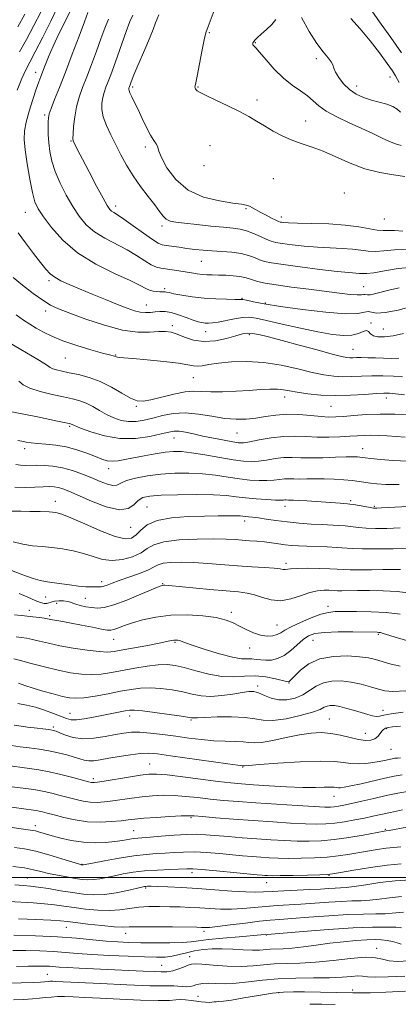
# Model space of a CAD drawing. Extents: x 2067300 to 2070200, y 289800 to 292700.
# Drawn here: x 2067530 to 2067673, y 290952 to 291324 of the extents above; entities that cross this region are included whole.
import ezdxf

# ---------------------------------------------------------------- set-up
doc = ezdxf.new("R2010")
doc.units = 0
doc.header["$MEASUREMENT"] = 0
for name, color, linetype, lineweight in [('CONTOUR INDEX', 41, 'Continuous', 13), ('CONTOUR INTERMEDIATE', 44, 'Continuous', 0), ('GRID LINE', 7, 'Continuous', 0), ('SPOT ELEVATION DTM', 2, 'Continuous', 13)]:
    doc.layers.add(name, color=color, linetype=linetype, lineweight=lineweight)

msp = doc.modelspace()

# ---------------------------------------------------------------- linework, layer by layer
at = {"layer": 'CONTOUR INDEX', "flags": 128}
for points, elevation in [([(2067544.21, 291328.25), (2067541.626, 291323.001), (2067538.595, 291316.901), (2067535.807, 291311.405), (2067533.765, 291307.529), (2067532.212, 291304.54), (2067530.703, 291301.264), (2067528.916, 291296.873)], 1130), ([(2067582.423, 291325.367), (2067581.14, 291322.355), (2067580.232, 291319.84), (2067579.168, 291316.977), (2067577.577, 291313.199), (2067574.093, 291305.339), (2067572.978, 291302.704), (2067572.32, 291301.014), (2067571.18, 291297.871), (2067571.111, 291297.618), (2067571.082, 291297.312), (2067571.189, 291296.793), (2067571.544, 291295.877), (2067572.235, 291294.403), (2067573.259, 291292.314), (2067574.586, 291289.579), (2067576.16, 291286.266), (2067577.811, 291282.855), (2067579.339, 291279.926), (2067580.576, 291277.909), (2067581.461, 291276.645), (2067581.964, 291275.825), (2067582.452, 291273.855), (2067583.412, 291271.495), (2067585.483, 291267.671), (2067588.812, 291263.209), (2067593.465, 291259.231), (2067599.3, 291256.597), (2067605.342, 291255.121), (2067610.406, 291254.352), (2067613.631, 291253.894), (2067615.454, 291253.539), (2067616.637, 291253.132), (2067617.829, 291252.546), (2067620.941, 291250.82), (2067622.964, 291249.743), (2067624.993, 291248.699), (2067626.641, 291247.874), (2067627.644, 291247.401), (2067628.23, 291247.188), (2067628.754, 291247.092), (2067629.616, 291246.993), (2067631.421, 291246.882), (2067634.822, 291246.773), (2067640.162, 291246.661), (2067646.551, 291246.459), (2067652.788, 291246.057), (2067657.906, 291245.405), (2067664.823, 291244.163), (2067667.055, 291243.987), (2067669.062, 291244.006), (2067671.418, 291243.978), (2067674.546, 291243.733)], 1140), ([(2067654.876, 291323.986), (2067658.386, 291320.109), (2067662.146, 291315.59), (2067665.729, 291311), (2067668.655, 291307.033), (2067670.585, 291304.205), (2067671.737, 291302.312), (2067672.468, 291300.975), (2067673.199, 291299.857)], 1150), ([(2067529.378, 291243.15), (2067532.046, 291239.317), (2067535.073, 291235.369), (2067537.81, 291231.924), (2067539.808, 291229.435), (2067541.403, 291227.7), (2067543.13, 291226.35), (2067545.45, 291225.055), (2067548.532, 291223.644), (2067552.473, 291221.979), (2067557.236, 291220), (2067562.256, 291217.932), (2067566.833, 291216.073), (2067570.436, 291214.664), (2067573.204, 291213.716), (2067575.442, 291213.183), (2067577.419, 291213.007), (2067579.251, 291213.074), (2067581.013, 291213.26), (2067582.802, 291213.432), (2067584.776, 291213.419), (2067587.115, 291213.047), (2067589.893, 291212.219), (2067592.783, 291211.168), (2067595.352, 291210.208), (2067597.286, 291209.583), (2067598.727, 291209.25), (2067599.933, 291209.093), (2067601.166, 291209.031), (2067602.71, 291209.121), (2067604.857, 291209.452), (2067610.981, 291210.733), (2067613.982, 291211.224), (2067616.461, 291211.31), (2067619.173, 291210.923), (2067623.134, 291210.037), (2067628.987, 291208.685), (2067635.861, 291207.142), (2067642.509, 291205.743), (2067647.935, 291204.776), (2067652.13, 291204.333), (2067655.336, 291204.459), (2067657.769, 291205.108), (2067659.551, 291205.87), (2067660.776, 291206.242), (2067661.59, 291205.881), (2067662.338, 291205.074), (2067663.415, 291204.269), (2067665.152, 291203.836), (2067667.623, 291203.843), (2067670.838, 291204.287), (2067674.756, 291205.118)], 1130), ([(2067520.316, 291176.904), (2067536.579, 291173.658), (2067544.136, 291172.115), (2067548.637, 291171.166), (2067549.078, 291171.06), (2067549.327, 291170.971), (2067549.656, 291170.814), (2067550.622, 291170.394), (2067552.85, 291169.489), (2067556.757, 291168.02), (2067561.934, 291166.484), (2067567.763, 291165.524), (2067573.637, 291165.586), (2067578.996, 291166.346), (2067583.29, 291167.282), (2067586.185, 291167.962), (2067588.21, 291168.291), (2067590.108, 291168.262), (2067592.496, 291167.887), (2067595.484, 291167.252), (2067599.052, 291166.464), (2067603.083, 291165.629), (2067607.052, 291164.857), (2067610.332, 291164.259), (2067612.557, 291163.932), (2067614.393, 291163.928), (2067616.769, 291164.288), (2067620.353, 291164.992), (2067624.781, 291165.779), (2067629.43, 291166.33), (2067633.818, 291166.423), (2067638.016, 291166.23), (2067642.236, 291166.021), (2067646.59, 291166.005), (2067650.805, 291166.152), (2067654.51, 291166.368), (2067657.468, 291166.571), (2067659.99, 291166.717), (2067662.52, 291166.771), (2067665.404, 291166.709), (2067668.6, 291166.541), (2067671.969, 291166.289), (2067675.378, 291165.983)], 1120), ([(2067527.477, 291126.613), (2067531.143, 291125.654), (2067534.739, 291125.084), (2067538.344, 291124.754), (2067542.09, 291124.438), (2067546.054, 291123.942), (2067550.089, 291123.209), (2067553.994, 291122.214), (2067557.639, 291121.01), (2067561.181, 291119.95), (2067564.852, 291119.461), (2067568.764, 291119.851), (2067572.547, 291120.936), (2067575.716, 291122.409), (2067578.063, 291123.984), (2067580.512, 291125.444), (2067584.267, 291126.593), (2067590.081, 291127.288), (2067596.896, 291127.599), (2067603.199, 291127.65), (2067607.85, 291127.555), (2067611.193, 291127.379), (2067613.941, 291127.179), (2067616.68, 291126.993), (2067619.474, 291126.792), (2067622.26, 291126.534), (2067624.982, 291126.192), (2067627.609, 291125.815), (2067630.12, 291125.472), (2067632.548, 291125.213), (2067635.155, 291125.03), (2067638.257, 291124.894), (2067645.993, 291124.653), (2067649.582, 291124.48), (2067655.352, 291124.015), (2067659.274, 291123.868), (2067664.81, 291123.862), (2067670.868, 291123.95), (2067679.022, 291124.119)], 1110), ([(2067527.701, 291082.384), (2067530.211, 291081.751), (2067534.287, 291080.675), (2067539.33, 291079.368), (2067544.493, 291078.122), (2067549.105, 291077.182), (2067553.202, 291076.619), (2067556.996, 291076.458), (2067560.701, 291076.703), (2067564.535, 291077.265), (2067573.342, 291078.877), (2067578.003, 291079.641), (2067582.171, 291080.148), (2067585.524, 291080.25), (2067588.566, 291079.907), (2067592.009, 291079.103), (2067596.352, 291077.898), (2067601.255, 291076.658), (2067606.164, 291075.824), (2067610.655, 291075.681), (2067614.808, 291075.896), (2067618.832, 291075.98), (2067622.82, 291075.581), (2067626.413, 291074.89), (2067630.674, 291073.873), (2067631.333, 291073.785), (2067631.582, 291073.881), (2067631.857, 291074.135), (2067633.761, 291076.073), (2067635.941, 291078.167), (2067639.098, 291080.516), (2067643.265, 291082.421), (2067648.328, 291083.356), (2067653.593, 291083.499), (2067658.219, 291083.201), (2067661.62, 291082.747), (2067664.219, 291082.163), (2067669.657, 291080.498), (2067673.469, 291079.715)], 1100), ([(2067524.447, 291042.271), (2067533.57, 291041.064), (2067537.185, 291040.523), (2067541.01, 291039.792), (2067545.486, 291038.763), (2067550.003, 291037.632), (2067555.913, 291036.09), (2067557.004, 291035.821), (2067557.529, 291035.735), (2067558.075, 291035.741), (2067559.288, 291035.897), (2067561.832, 291036.302), (2067571.024, 291037.818), (2067575.505, 291038.527), (2067578.693, 291038.931), (2067581.56, 291038.97), (2067585.521, 291038.616), (2067591.499, 291037.886), (2067604.847, 291036.164), (2067609.625, 291035.608), (2067613.62, 291035.238), (2067618.139, 291034.912), (2067624.076, 291034.528), (2067630.684, 291034.158), (2067636.805, 291033.918), (2067641.521, 291033.881), (2067644.869, 291033.961), (2067647.126, 291034.029), (2067648.574, 291033.991), (2067649.504, 291033.888), (2067650.213, 291033.795), (2067651.031, 291033.792), (2067652.429, 291033.985), (2067654.914, 291034.483), (2067658.762, 291035.341), (2067667.723, 291037.395), (2067671.292, 291038.173), (2067674.227, 291038.687)], 1090), ([(2067527.34, 291004.107), (2067531.671, 291003.533), (2067535.083, 291002.901), (2067537.942, 291002.225), (2067540.838, 291001.519), (2067544.184, 291000.807), (2067547.695, 291000.146), (2067550.909, 290999.598), (2067553.498, 290999.224), (2067555.675, 290999.06), (2067557.783, 290999.138), (2067560.113, 290999.471), (2067562.741, 290999.995), (2067565.691, 291000.629), (2067568.998, 291001.291), (2067572.755, 291001.912), (2067577.067, 291002.422), (2067581.894, 291002.772), (2067586.612, 291002.991), (2067593.001, 291003.21), (2067595.292, 291003.173), (2067598.714, 291002.931), (2067604.152, 291002.444), (2067619.518, 291000.974), (2067621.409, 291000.804), (2067622.471, 291000.72), (2067623.485, 291000.661), (2067625.181, 291000.632), (2067628.271, 291000.652), (2067633.102, 291000.735), (2067638.559, 291000.851), (2067643.156, 291000.962), (2067645.928, 291001.062), (2067647.988, 291001.285), (2067650.965, 291001.795), (2067656.004, 291002.682), (2067662.308, 291003.723), (2067668.595, 291004.618), (2067673.85, 291005.151)], 1080), ([(2067527.293, 290972.443), (2067532.248, 290972.382), (2067537.566, 290972.229), (2067542.666, 290971.988), (2067547.196, 290971.668), (2067551.736, 290971.297), (2067557.098, 290970.909), (2067563.753, 290970.537), (2067570.818, 290970.217), (2067577.07, 290969.981), (2067581.612, 290969.869), (2067584.838, 290969.941), (2067587.468, 290970.263), (2067590.108, 290970.86), (2067592.905, 290971.59), (2067595.895, 290972.273), (2067599.111, 290972.758), (2067602.588, 290973.016), (2067606.361, 290973.048), (2067610.389, 290972.881), (2067614.327, 290972.647), (2067617.757, 290972.504), (2067620.394, 290972.561), (2067624.473, 290972.913), (2067629.372, 290973.095), (2067632.768, 290973.342), (2067636.999, 290973.837), (2067641.839, 290974.486), (2067646.973, 290975.148), (2067652.082, 290975.705), (2067656.834, 290976.125), (2067660.892, 290976.397), (2067664.032, 290976.51), (2067666.484, 290976.449), (2067668.587, 290976.199), (2067670.595, 290975.768), (2067672.411, 290975.25), (2067673.851, 290974.765)], 1070)]:
    msp.add_lwpolyline(points, dxfattribs=dict(at, elevation=elevation))
at = {"layer": 'CONTOUR INTERMEDIATE', "flags": 128}
for points, elevation in [([(2067607.482, 291338.201), (2067600.997, 291320.984), (2067600.22, 291318.601), (2067599.585, 291315.849), (2067598.726, 291311.533), (2067596.918, 291302.235), (2067596.388, 291299.69), (2067596.134, 291298.548), (2067596.067, 291298.109), (2067596.113, 291297.788), (2067596.256, 291297.457), (2067596.496, 291297.105), (2067596.922, 291296.682), (2067597.99, 291296.005), (2067600.247, 291294.853), (2067603.99, 291293.1), (2067608.52, 291290.992), (2067612.888, 291288.867), (2067616.396, 291286.976), (2067619.344, 291285.224), (2067622.283, 291283.432), (2067625.631, 291281.488), (2067629.276, 291279.566), (2067632.97, 291277.909), (2067636.563, 291276.649), (2067640.279, 291275.471), (2067644.437, 291273.944), (2067649.264, 291271.8), (2067654.613, 291269.41), (2067660.245, 291267.305), (2067665.875, 291265.877), (2067671.046, 291264.972), (2067675.256, 291264.298)], 1144), ([(2067531.878, 291325.646), (2067529.166, 291320.783)], 1126), ([(2067537.831, 291326.4), (2067535.237, 291321.274), (2067532.487, 291316.094), (2067529.817, 291311.365)], 1128), ([(2067549.288, 291327.466), (2067547.287, 291323.385), (2067544.866, 291318.376), (2067542.565, 291313.459), (2067540.81, 291309.456), (2067539.556, 291306.373), (2067537.901, 291302.106), (2067537.14, 291300.094), (2067536.159, 291297.342), (2067534.849, 291293.462), (2067533.456, 291289.033), (2067532.314, 291284.881), (2067531.694, 291281.536), (2067531.6, 291278.362), (2067531.973, 291274.426), (2067532.73, 291269.153), (2067533.707, 291263.392), (2067534.719, 291258.347), (2067535.68, 291254.838), (2067536.917, 291252.15), (2067538.855, 291249.181), (2067541.872, 291245.129), (2067546.137, 291240.369), (2067551.773, 291235.574), (2067558.658, 291231.321), (2067565.71, 291227.799), (2067571.605, 291225.103), (2067575.384, 291223.276), (2067577.546, 291222.149), (2067578.954, 291221.501), (2067580.304, 291221.137), (2067581.621, 291220.963), (2067582.763, 291220.908), (2067584.27, 291220.915), (2067584.787, 291220.885), (2067585.333, 291220.775), (2067586.3, 291220.546), (2067588.136, 291220.16), (2067591.148, 291219.61), (2067595.067, 291219.009), (2067599.483, 291218.501), (2067603.965, 291218.194), (2067608.007, 291218.057), (2067611.085, 291218.022), (2067612.906, 291218.015), (2067614.114, 291217.933), (2067615.585, 291217.666), (2067618.125, 291217.129), (2067622.25, 291216.333), (2067628.404, 291215.315), (2067636.64, 291214.16), (2067645.435, 291213.145), (2067652.875, 291212.597), (2067657.544, 291212.707), (2067660.028, 291213.129), (2067661.412, 291213.385), (2067662.71, 291213.166), (2067664.653, 291212.856), (2067667.899, 291213.009), (2067672.762, 291213.994), (2067678.175, 291215.43)], 1132), ([(2067555.668, 291326.204), (2067554.358, 291322.753), (2067552.308, 291317.25), (2067549.769, 291310.511), (2067547.17, 291303.734), (2067544.882, 291297.926), (2067543.048, 291293.34), (2067541.756, 291290.041), (2067541.043, 291287.966), (2067540.752, 291286.534), (2067540.673, 291285.033), (2067540.646, 291282.905), (2067540.691, 291280.197), (2067540.874, 291277.107), (2067541.277, 291273.783), (2067542.039, 291270.179), (2067543.314, 291266.196), (2067545.189, 291261.813), (2067547.476, 291257.318), (2067549.921, 291253.072), (2067552.362, 291249.365), (2067555.014, 291246.184), (2067558.185, 291243.444), (2067562.055, 291241.046), (2067570.421, 291236.708), (2067574.063, 291234.537), (2067577.125, 291232.547), (2067579.595, 291231.021), (2067581.525, 291230.147), (2067583.236, 291229.728), (2067587.433, 291229.154), (2067590.009, 291228.763), (2067594.818, 291227.985), (2067596.849, 291227.675), (2067598.735, 291227.447), (2067600.587, 291227.313), (2067602.582, 291227.237), (2067604.914, 291227.176), (2067607.67, 291227.085), (2067610.516, 291226.93), (2067613.012, 291226.678), (2067614.861, 291226.309), (2067616.326, 291225.847), (2067617.813, 291225.331), (2067619.737, 291224.784), (2067622.559, 291224.18), (2067626.749, 291223.477), (2067632.526, 291222.658), (2067639.1, 291221.801), (2067650.637, 291220.354), (2067654.595, 291219.901), (2067657.337, 291219.678), (2067658.958, 291219.691), (2067659.793, 291219.814), (2067660.231, 291219.892), (2067661.237, 291219.728), (2067662.244, 291219.775), (2067663.843, 291220.101), (2067669.265, 291221.478), (2067673.182, 291222.391)], 1134), ([(2067572.614, 291325.271), (2067571.53, 291322.828), (2067570.104, 291319.032), (2067568.461, 291314.399), (2067566.846, 291309.793), (2067565.456, 291305.907), (2067564.292, 291302.755), (2067563.31, 291300.182), (2067562.471, 291298.023), (2067561.779, 291296.077), (2067561.247, 291294.136), (2067560.915, 291292.011), (2067560.93, 291289.597), (2067561.467, 291286.808), (2067562.634, 291283.597), (2067564.271, 291280.058), (2067566.149, 291276.325), (2067568.106, 291272.505), (2067570.236, 291268.615), (2067572.696, 291264.645), (2067575.546, 291260.64), (2067578.442, 291256.86), (2067580.942, 291253.618), (2067582.737, 291251.155), (2067584.048, 291249.413), (2067585.232, 291248.264), (2067586.665, 291247.563), (2067588.796, 291247.116), (2067592.095, 291246.714), (2067596.779, 291246.203), (2067602.05, 291245.652), (2067606.859, 291245.186), (2067610.435, 291244.869), (2067613.128, 291244.525), (2067615.567, 291243.917), (2067618.214, 291242.902), (2067620.865, 291241.703), (2067623.15, 291240.639), (2067624.881, 291239.94), (2067626.605, 291239.493), (2067629.048, 291239.1), (2067632.728, 291238.613), (2067637.32, 291238.096), (2067642.287, 291237.666), (2067647.145, 291237.397), (2067651.623, 291237.2), (2067655.499, 291236.944), (2067658.66, 291236.559), (2067661.418, 291236.205), (2067664.189, 291236.101), (2067667.39, 291236.367), (2067671.432, 291236.727), (2067676.726, 291236.806)], 1138), ([(2067662.239, 291327.719), (2067666.37, 291321.824), (2067670.016, 291316.81), (2067674.031, 291311.032)], 1152), ([(2067563.399, 291323.666), (2067562.064, 291320.301), (2067560.602, 291316.273), (2067558.882, 291311.578), (2067557.031, 291306.633), (2067555.24, 291301.958), (2067553.672, 291297.921), (2067552.379, 291294.283), (2067551.384, 291290.654), (2067550.699, 291286.806), (2067550.277, 291283.165), (2067550.061, 291280.319), (2067550.006, 291278.66), (2067550.115, 291277.796), (2067550.401, 291277.133), (2067550.923, 291276.101), (2067551.901, 291274.194), (2067553.597, 291270.926), (2067556.119, 291266.111), (2067558.944, 291260.761), (2067561.395, 291256.187), (2067562.973, 291253.371), (2067563.905, 291251.97), (2067564.597, 291251.313), (2067565.452, 291250.772), (2067566.868, 291249.905), (2067569.237, 291248.313), (2067572.733, 291245.798), (2067576.634, 291242.949), (2067579.997, 291240.556), (2067582.167, 291239.199), (2067583.629, 291238.622), (2067585.158, 291238.361), (2067590.077, 291237.641), (2067593.043, 291237.229), (2067596.025, 291236.863), (2067599.116, 291236.552), (2067602.493, 291236.296), (2067606.233, 291236.074), (2067610.031, 291235.79), (2067613.487, 291235.326), (2067616.3, 291234.614), (2067618.566, 291233.776), (2067620.481, 291232.985), (2067622.363, 291232.356), (2067625.009, 291231.783), (2067629.342, 291231.108), (2067635.839, 291230.233), (2067643.218, 291229.311), (2067649.751, 291228.559), (2067654.128, 291228.132), (2067658.209, 291227.832), (2067659.415, 291227.714), (2067660.98, 291227.72), (2067663.556, 291228.039), (2067667.592, 291228.764), (2067672.731, 291229.594), (2067678.413, 291230.129)], 1136), ([(2067626.567, 291323.55), (2067625.122, 291321.669), (2067623.091, 291319.768), (2067621.108, 291318.09), (2067619.673, 291316.818), (2067618.765, 291315.902), (2067618.233, 291315.236), (2067617.946, 291314.724), (2067617.858, 291314.324), (2067617.947, 291314.002), (2067618.241, 291313.653), (2067618.986, 291312.877), (2067620.483, 291311.196), (2067622.919, 291308.34), (2067626.029, 291304.851), (2067629.437, 291301.477), (2067632.796, 291298.791), (2067635.885, 291296.669), (2067638.514, 291294.81), (2067640.635, 291292.96), (2067642.781, 291291.038), (2067645.628, 291289.008), (2067649.625, 291286.856), (2067654.318, 291284.658), (2067659.03, 291282.509), (2067663.193, 291280.514), (2067666.692, 291278.809), (2067669.523, 291277.536), (2067671.777, 291276.741), (2067673.909, 291276.078)], 1146), ([(2067636.255, 291324.325), (2067639.125, 291319.072), (2067642.058, 291314.568), (2067644.492, 291311.32), (2067646.301, 291309.13), (2067647.467, 291307.623), (2067648.054, 291306.435), (2067648.439, 291305.237), (2067649.083, 291303.71), (2067650.342, 291301.654), (2067652.171, 291299.341), (2067654.425, 291297.162), (2067656.971, 291295.425), (2067659.737, 291294.109), (2067662.663, 291293.11), (2067668.439, 291291.583), (2067670.73, 291290.761), (2067672.356, 291289.752), (2067673.674, 291288.668)], 1148), ([(2067527.43, 291226.319), (2067531.009, 291223.314), (2067534.951, 291220.272), (2067538.592, 291217.689), (2067541.556, 291215.881), (2067544.612, 291214.447), (2067548.816, 291212.803), (2067554.849, 291210.578), (2067561.895, 291208.231), (2067568.758, 291206.433), (2067574.473, 291205.662), (2067578.965, 291205.629), (2067582.388, 291205.852), (2067584.953, 291205.912), (2067587.112, 291205.64), (2067589.375, 291204.933), (2067592.161, 291203.793), (2067595.53, 291202.656), (2067599.447, 291202.067), (2067603.783, 291202.395), (2067608.02, 291203.31), (2067611.544, 291204.31), (2067613.96, 291204.978), (2067615.752, 291205.254), (2067617.623, 291205.165), (2067620.211, 291204.721), (2067623.882, 291203.874), (2067628.936, 291202.561), (2067635.392, 291200.797), (2067642.148, 291198.928), (2067647.821, 291197.379), (2067651.399, 291196.468), (2067653.351, 291196.08), (2067654.512, 291195.993), (2067655.617, 291196.013), (2067656.986, 291196.056), (2067658.832, 291196.066), (2067661.293, 291196.004), (2067664.185, 291195.902), (2067667.246, 291195.809), (2067670.236, 291195.771), (2067673.003, 291195.815)], 1128), ([(2067528.595, 291212.12), (2067531.321, 291210.201), (2067533.762, 291208.625), (2067536.178, 291207.178), (2067538.843, 291205.68), (2067542.084, 291204.091), (2067546.243, 291202.403), (2067551.421, 291200.651), (2067556.762, 291199.027), (2067561.172, 291197.767), (2067563.846, 291197.031), (2067565.667, 291196.538), (2067566.337, 291196.296), (2067566.781, 291196.205), (2067567.549, 291196.14), (2067569.266, 291196.02), (2067572.662, 291195.744), (2067578.08, 291195.248), (2067584.322, 291194.606), (2067589.804, 291193.927), (2067593.355, 291193.322), (2067595.46, 291192.898), (2067597.018, 291192.763), (2067598.837, 291192.981), (2067601.363, 291193.442), (2067604.951, 291193.992), (2067609.826, 291194.463), (2067615.689, 291194.63), (2067622.109, 291194.253), (2067628.654, 291193.201), (2067634.884, 291191.793), (2067640.354, 291190.454), (2067644.771, 291189.527), (2067648.437, 291189.017), (2067651.805, 291188.844), (2067655.259, 291188.914), (2067658.915, 291189.091), (2067662.821, 291189.225), (2067666.947, 291189.203), (2067670.952, 291189.055), (2067674.418, 291188.848)], 1126), ([(2067523.312, 291203.308), (2067530.299, 291199.121), (2067536.743, 291195.372), (2067539.023, 291193.994), (2067540.453, 291193.023), (2067541.408, 291192.357), (2067542.39, 291191.859), (2067543.83, 291191.403), (2067545.881, 291190.919), (2067548.628, 291190.352), (2067552.095, 291189.623), (2067556.084, 291188.569), (2067560.338, 291187.007), (2067564.586, 291184.875), (2067568.508, 291182.605), (2067571.77, 291180.75), (2067574.231, 291179.751), (2067576.507, 291179.582), (2067579.406, 291180.103), (2067588.053, 291182.282), (2067592.313, 291183.144), (2067595.64, 291183.417), (2067598.594, 291183.307), (2067602.02, 291183.146), (2067606.507, 291183.191), (2067611.598, 291183.411), (2067616.575, 291183.702), (2067620.852, 291183.966), (2067624.367, 291184.132), (2067627.188, 291184.135), (2067629.475, 291183.93), (2067631.761, 291183.544), (2067634.671, 291183.024), (2067638.671, 291182.438), (2067643.59, 291181.937), (2067649.099, 291181.694), (2067654.813, 291181.82), (2067660.14, 291182.161), (2067664.433, 291182.504), (2067667.31, 291182.669), (2067669.458, 291182.633), (2067671.827, 291182.408), (2067675.12, 291182.034)], 1124), ([(2067529.556, 291187.11), (2067531.176, 291185.831), (2067533.79, 291184.511), (2067537.666, 291183.261), (2067542.172, 291182.148), (2067546.449, 291181.225), (2067549.849, 291180.502), (2067552.564, 291179.796), (2067554.994, 291178.88), (2067557.471, 291177.599), (2067560.048, 291176.1), (2067562.707, 291174.604), (2067565.433, 291173.317), (2067568.207, 291172.371), (2067571.014, 291171.885), (2067573.861, 291171.933), (2067576.854, 291172.426), (2067580.12, 291173.23), (2067583.772, 291174.177), (2067587.857, 291174.956), (2067592.408, 291175.222), (2067597.385, 291174.763), (2067602.476, 291173.909), (2067607.298, 291173.124), (2067611.571, 291172.778), (2067615.418, 291172.857), (2067619.065, 291173.251), (2067622.726, 291173.83), (2067626.569, 291174.382), (2067630.752, 291174.671), (2067635.313, 291174.546), (2067639.816, 291174.174), (2067643.707, 291173.803), (2067646.651, 291173.636), (2067649.2, 291173.678), (2067652.123, 291173.888), (2067656.012, 291174.211), (2067660.748, 291174.529), (2067666.031, 291174.711), (2067671.512, 291174.665), (2067676.646, 291174.46)], 1122), ([(2067529.167, 291164.785), (2067530.728, 291164.469), (2067532.309, 291164.166), (2067534.205, 291163.871), (2067536.652, 291163.611), (2067539.806, 291163.377), (2067543.5, 291163.017), (2067547.486, 291162.345), (2067551.51, 291161.253), (2067555.28, 291159.943), (2067558.493, 291158.698), (2067560.965, 291157.754), (2067562.963, 291157.168), (2067564.868, 291156.953), (2067567.028, 291157.105), (2067569.651, 291157.554), (2067572.91, 291158.211), (2067576.852, 291158.98), (2067581.02, 291159.731), (2067584.832, 291160.325), (2067587.945, 291160.64), (2067590.967, 291160.608), (2067594.748, 291160.18), (2067599.817, 291159.361), (2067605.432, 291158.374), (2067610.532, 291157.498), (2067614.35, 291156.962), (2067617.28, 291156.792), (2067620.011, 291156.963), (2067623.072, 291157.416), (2067626.366, 291157.951), (2067629.636, 291158.333), (2067632.74, 291158.401), (2067635.989, 291158.283), (2067639.805, 291158.185), (2067644.398, 291158.256), (2067649.132, 291158.432), (2067653.157, 291158.595), (2067655.839, 291158.653), (2067657.417, 291158.623), (2067658.348, 291158.547), (2067660.285, 291158.301), (2067662.463, 291158.038), (2067666.074, 291157.643), (2067670.854, 291157.241), (2067676.365, 291156.99)], 1118), ([(2067528.472, 291155.681), (2067530.216, 291155.463), (2067531.942, 291155.409), (2067536.24, 291155.469), (2067539.14, 291155.406), (2067542.482, 291155.129), (2067546.106, 291154.507), (2067549.852, 291153.465), (2067553.568, 291152.131), (2067557.105, 291150.69), (2067560.312, 291149.333), (2067563.038, 291148.286), (2067565.132, 291147.783), (2067566.593, 291147.977), (2067568.027, 291148.682), (2067570.19, 291149.631), (2067573.638, 291150.585), (2067578.123, 291151.425), (2067583.195, 291152.063), (2067588.459, 291152.424), (2067593.739, 291152.483), (2067598.914, 291152.227), (2067603.873, 291151.676), (2067608.543, 291150.983), (2067612.862, 291150.33), (2067616.774, 291149.872), (2067620.246, 291149.641), (2067623.252, 291149.638), (2067625.792, 291149.841), (2067627.951, 291150.123), (2067629.842, 291150.336), (2067631.597, 291150.374), (2067633.433, 291150.308), (2067635.59, 291150.253), (2067638.25, 291150.288), (2067641.372, 291150.353), (2067644.858, 291150.352), (2067648.571, 291150.214), (2067652.215, 291149.965), (2067655.458, 291149.654), (2067658.074, 291149.327), (2067662.381, 291148.682), (2067664.779, 291148.398), (2067668.117, 291148.217), (2067673.106, 291148.223)], 1116), ([(2067528.131, 291147.186), (2067532.031, 291147.065), (2067535.687, 291147.167), (2067538.795, 291147.322), (2067541.151, 291147.383), (2067542.955, 291147.301), (2067544.508, 291147.05), (2067546.159, 291146.571), (2067548.448, 291145.677), (2067556.992, 291141.947), (2067562.596, 291139.807), (2067567.535, 291138.645), (2067570.891, 291139.079), (2067573.027, 291140.539), (2067574.625, 291142.155), (2067576.378, 291143.238), (2067579.01, 291143.822), (2067583.254, 291144.121), (2067589.475, 291144.304), (2067596.573, 291144.37), (2067603.08, 291144.274), (2067607.929, 291143.992), (2067611.655, 291143.591), (2067615.193, 291143.161), (2067619.198, 291142.782), (2067623.211, 291142.49), (2067626.494, 291142.313), (2067628.511, 291142.265), (2067629.537, 291142.295), (2067630.048, 291142.339), (2067630.453, 291142.348), (2067631.375, 291142.32), (2067632.052, 291142.323), (2067633.22, 291142.304), (2067635.239, 291142.211), (2067638.305, 291142.011), (2067650.896, 291141.101), (2067653.639, 291140.922), (2067654.568, 291140.824), (2067655.864, 291140.618), (2067660.155, 291139.841), (2067662.166, 291139.488), (2067663.524, 291139.298), (2067664.718, 291139.259), (2067666.453, 291139.329), (2067679.085, 291139.997)], 1114), ([(2067526.768, 291138.078), (2067530.359, 291138.086), (2067533.741, 291138.048), (2067537.598, 291137.967), (2067541.041, 291137.854), (2067543.525, 291137.653), (2067545.88, 291137.048), (2067549.278, 291135.663), (2067554.465, 291133.324), (2067560.472, 291130.681), (2067565.901, 291128.585), (2067569.697, 291127.71), (2067572.162, 291127.99), (2067573.938, 291129.179), (2067575.677, 291130.992), (2067578.058, 291132.978), (2067581.77, 291134.651), (2067587.203, 291135.644), (2067593.557, 291136.092), (2067599.734, 291136.25), (2067604.83, 291136.333), (2067608.712, 291136.377), (2067611.439, 291136.377), (2067613.138, 291136.33), (2067614.203, 291136.25), (2067615.095, 291136.154), (2067616.226, 291136.049), (2067617.816, 291135.883), (2067620.035, 291135.593), (2067623.002, 291135.145), (2067626.641, 291134.606), (2067630.822, 291134.074), (2067635.371, 291133.627), (2067639.914, 291133.282), (2067644.033, 291133.037), (2067650.23, 291132.742), (2067652.723, 291132.549), (2067657.753, 291131.928), (2067660.72, 291131.678), (2067664.255, 291131.585), (2067668.5, 291131.641), (2067673.584, 291131.819)], 1112), ([(2067526.769, 291115.716), (2067531.141, 291114.062), (2067534.969, 291112.724), (2067537.635, 291111.962), (2067539.694, 291111.584), (2067541.992, 291111.281), (2067548.719, 291110.297), (2067552.124, 291109.861), (2067554.841, 291109.636), (2067556.891, 291109.572), (2067559.606, 291109.581), (2067560.619, 291109.644), (2067561.661, 291109.845), (2067562.948, 291110.262), (2067564.779, 291110.94), (2067567.475, 291111.92), (2067571.153, 291113.202), (2067575.121, 291114.62), (2067578.482, 291115.967), (2067580.643, 291117.071), (2067582.211, 291117.906), (2067584.094, 291118.484), (2067587.013, 291118.814), (2067590.933, 291118.908), (2067595.634, 291118.777), (2067600.891, 291118.448), (2067612.104, 291117.56), (2067617.535, 291117.184), (2067622.319, 291116.872), (2067625.982, 291116.594), (2067628.223, 291116.335), (2067629.413, 291116.144), (2067630.099, 291116.087), (2067632.139, 291116.392), (2067634.596, 291116.556), (2067638.475, 291116.599), (2067642.967, 291116.535), (2067646.988, 291116.4), (2067649.799, 291116.233), (2067652.029, 291116.08), (2067654.652, 291115.987), (2067658.356, 291115.987), (2067662.705, 291116.047), (2067666.98, 291116.123), (2067670.615, 291116.166), (2067673.665, 291116.133)], 1108), ([(2067529.773, 291107.065), (2067533.04, 291105.638), (2067535.803, 291104.403), (2067537.791, 291103.637), (2067539.144, 291103.309), (2067540.104, 291103.313), (2067540.911, 291103.536), (2067541.8, 291103.854), (2067543.009, 291104.135), (2067544.665, 291104.276), (2067546.476, 291104.262), (2067548.042, 291104.106), (2067549.104, 291103.821), (2067549.969, 291103.439), (2067551.081, 291102.996), (2067552.766, 291102.53), (2067554.854, 291102.093), (2067557.058, 291101.74), (2067559.235, 291101.567), (2067561.834, 291101.821), (2067565.454, 291102.789), (2067570.38, 291104.602), (2067575.663, 291106.766), (2067582.58, 291109.7), (2067583.701, 291110.126), (2067584.149, 291110.209), (2067584.691, 291110.193), (2067586.176, 291110.066), (2067601.704, 291108.603), (2067607.901, 291108.048), (2067612.448, 291107.655), (2067615.74, 291107.251), (2067618.566, 291106.596), (2067621.577, 291105.583), (2067624.879, 291104.638), (2067628.442, 291104.321), (2067632.198, 291104.997), (2067635.933, 291106.241), (2067639.397, 291107.433), (2067642.376, 291108.095), (2067644.785, 291108.304), (2067646.578, 291108.28), (2067648.738, 291108.143), (2067649.862, 291108.103), (2067651.534, 291108.103), (2067657.424, 291108.177), (2067661.92, 291108.201), (2067667.089, 291108.108), (2067672.424, 291107.786), (2067677.467, 291107.174)], 1106), ([(2067527.948, 291098.97), (2067531.664, 291098.654), (2067534.845, 291098.321), (2067537.359, 291098.002), (2067539.186, 291097.731), (2067540.382, 291097.527), (2067542.345, 291097.16), (2067546.179, 291096.505), (2067549.303, 291095.928), (2067553.261, 291095.15), (2067557.381, 291094.324), (2067560.821, 291093.646), (2067562.993, 291093.276), (2067564.307, 291093.23), (2067565.422, 291093.49), (2067566.925, 291094.034), (2067569.102, 291094.84), (2067572.163, 291095.879), (2067576.253, 291097.083), (2067581.249, 291098.198), (2067586.962, 291098.928), (2067593.115, 291099.053), (2067599.077, 291098.671), (2067604.132, 291097.961), (2067607.792, 291097.069), (2067610.485, 291096.017), (2067612.865, 291094.797), (2067615.448, 291093.448), (2067618.177, 291092.19), (2067620.854, 291091.294), (2067623.3, 291090.956), (2067625.421, 291091.098), (2067627.147, 291091.568), (2067628.52, 291092.257), (2067630.054, 291093.209), (2067632.379, 291094.509), (2067635.875, 291096.162), (2067639.917, 291097.861), (2067643.631, 291099.222), (2067646.445, 291099.964), (2067649.018, 291100.231), (2067652.311, 291100.272), (2067656.996, 291100.274), (2067662.586, 291100.181), (2067668.303, 291099.876), (2067673.476, 291099.286)], 1104), ([(2067528.586, 291090.714), (2067530.598, 291090.494), (2067532.53, 291090.193), (2067534.698, 291089.741), (2067537.395, 291089.091), (2067540.798, 291088.286), (2067545.059, 291087.388), (2067550.156, 291086.476), (2067555.381, 291085.681), (2067559.85, 291085.149), (2067563.011, 291084.995), (2067565.632, 291085.211), (2067568.808, 291085.763), (2067578.234, 291087.511), (2067582.585, 291088.343), (2067585.46, 291088.93), (2067587.119, 291089.286), (2067588.101, 291089.47), (2067588.865, 291089.531), (2067589.548, 291089.479), (2067590.205, 291089.316), (2067592.488, 291088.445), (2067595.361, 291087.439), (2067599.962, 291085.943), (2067605.341, 291084.325), (2067610.22, 291083.059), (2067613.637, 291082.482), (2067615.88, 291082.374), (2067617.552, 291082.38), (2067619.167, 291082.229), (2067620.891, 291082.001), (2067622.8, 291081.863), (2067624.948, 291081.983), (2067627.289, 291082.543), (2067629.75, 291083.722), (2067632.251, 291085.59), (2067636.893, 291089.735), (2067638.922, 291091.121), (2067641.359, 291091.957), (2067644.947, 291092.387), (2067650.074, 291092.549), (2067655.724, 291092.55), (2067664.885, 291092.428), (2067665.537, 291092.398), (2067666.096, 291092.314), (2067667.12, 291092.033), (2067672.477, 291090.312), (2067676.785, 291089.148)], 1102), ([(2067529.514, 291073.208), (2067531.883, 291072.37), (2067534.935, 291071.363), (2067538.662, 291070.251), (2067542.568, 291069.171), (2067546.032, 291068.281), (2067548.678, 291067.717), (2067551.101, 291067.535), (2067554.142, 291067.767), (2067558.367, 291068.408), (2067563.249, 291069.284), (2067567.987, 291070.18), (2067571.999, 291070.908), (2067575.568, 291071.37), (2067579.198, 291071.493), (2067583.242, 291071.235), (2067587.464, 291070.677), (2067591.482, 291069.931), (2067595.046, 291069.129), (2067598.44, 291068.487), (2067602.085, 291068.243), (2067606.222, 291068.541), (2067610.39, 291069.157), (2067613.949, 291069.774), (2067616.465, 291070.114), (2067618.319, 291070.07), (2067620.096, 291069.572), (2067622.267, 291068.637), (2067624.845, 291067.613), (2067627.73, 291066.932), (2067630.803, 291066.936), (2067633.88, 291067.607), (2067636.758, 291068.834), (2067639.322, 291070.46), (2067641.807, 291072.128), (2067644.533, 291073.433), (2067647.736, 291074.064), (2067651.316, 291074.074), (2067655.09, 291073.613), (2067658.857, 291072.833), (2067662.364, 291071.91), (2067665.342, 291071.023), (2067667.789, 291070.351), (2067670.772, 291070.07), (2067675.623, 291070.355)], 1098), ([(2067529.15, 291065.594), (2067532.46, 291064.989), (2067535.826, 291064.188), (2067539.329, 291063.086), (2067542.677, 291061.852), (2067547.543, 291059.908), (2067549.307, 291059.467), (2067551.407, 291059.431), (2067554.298, 291059.797), (2067557.737, 291060.426), (2067564.632, 291061.816), (2067569.75, 291062.813), (2067571.395, 291063.082), (2067573.226, 291063.116), (2067576.224, 291062.838), (2067580.959, 291062.22), (2067586.363, 291061.448), (2067590.956, 291060.76), (2067594.816, 291060.153), (2067595.271, 291060.113), (2067597.051, 291060.227), (2067599.81, 291060.355), (2067604.424, 291060.499), (2067609.921, 291060.533), (2067614.991, 291060.305), (2067618.73, 291059.762), (2067621.864, 291059.241), (2067625.528, 291059.174), (2067630.46, 291059.858), (2067635.828, 291061.036), (2067640.406, 291062.315), (2067643.294, 291063.369), (2067644.905, 291064.136), (2067645.976, 291064.625), (2067647.15, 291064.837), (2067648.684, 291064.763), (2067650.736, 291064.388), (2067653.371, 291063.726), (2067656.27, 291062.906), (2067661.283, 291061.405), (2067663.072, 291060.934), (2067664.476, 291060.725), (2067665.691, 291060.812), (2067667.338, 291061.143), (2067670.148, 291061.648), (2067674.634, 291062.267)], 1096), ([(2067527.851, 291057.461), (2067530.41, 291057.049), (2067532.91, 291056.7), (2067535.355, 291056.39), (2067539.83, 291055.845), (2067541.509, 291055.626), (2067542.674, 291055.43), (2067543.7, 291055.128), (2067545.077, 291054.565), (2067547.2, 291053.679), (2067550.102, 291052.782), (2067553.722, 291052.284), (2067557.92, 291052.465), (2067562.236, 291053.105), (2067566.132, 291053.855), (2067569.266, 291054.423), (2067572.089, 291054.723), (2067575.252, 291054.723), (2067579.238, 291054.414), (2067583.869, 291053.878), (2067588.8, 291053.222), (2067593.732, 291052.548), (2067598.546, 291051.955), (2067603.166, 291051.541), (2067607.488, 291051.359), (2067611.279, 291051.29), (2067614.277, 291051.168), (2067616.417, 291050.907), (2067618.426, 291050.724), (2067621.233, 291050.912), (2067625.464, 291051.657), (2067630.541, 291052.71), (2067635.585, 291053.716), (2067639.926, 291054.37), (2067643.723, 291054.584), (2067647.341, 291054.323), (2067651.038, 291053.613), (2067654.637, 291052.72), (2067657.85, 291051.974), (2067660.453, 291051.644), (2067662.47, 291051.761), (2067663.987, 291052.296), (2067665.098, 291053.185), (2067665.92, 291054.22), (2067666.578, 291055.156), (2067667.204, 291055.808), (2067667.95, 291056.222), (2067668.973, 291056.503), (2067670.574, 291056.751), (2067673.622, 291057.043)], 1094), ([(2067526.791, 291049.684), (2067530.05, 291049.26), (2067533.546, 291048.823), (2067537.203, 291048.324), (2067540.89, 291047.715), (2067544.46, 291046.971), (2067547.718, 291046.155), (2067550.458, 291045.355), (2067552.562, 291044.657), (2067554.279, 291044.147), (2067555.949, 291043.909), (2067557.89, 291044.002), (2067560.34, 291044.373), (2067563.513, 291044.942), (2067567.477, 291045.616), (2067571.708, 291046.252), (2067575.535, 291046.694), (2067578.616, 291046.807), (2067581.93, 291046.547), (2067586.787, 291045.89), (2067608.467, 291042.793), (2067612.23, 291042.271), (2067614.249, 291042.025), (2067614.383, 291042.034), (2067614.782, 291042.084), (2067616.41, 291042.24), (2067620.414, 291042.573), (2067627.394, 291043.101), (2067635.767, 291043.625), (2067643.403, 291043.886), (2067648.703, 291043.718), (2067652.188, 291043.314), (2067654.907, 291042.953), (2067657.698, 291042.857), (2067660.554, 291043.003), (2067663.253, 291043.306), (2067665.613, 291043.688), (2067667.598, 291044.088), (2067670.478, 291044.726), (2067671.519, 291044.908), (2067672.481, 291044.999), (2067673.663, 291045.043)], 1092), ([(2067527.131, 291034.172), (2067534.191, 291033.233), (2067536.651, 291032.867), (2067539.108, 291032.399), (2067541.999, 291031.732), (2067545.17, 291030.931), (2067551.224, 291029.338), (2067553.921, 291028.732), (2067556.527, 291028.361), (2067559.158, 291028.285), (2067561.946, 291028.466), (2067565.025, 291028.843), (2067572.223, 291029.901), (2067576.11, 291030.402), (2067580.038, 291030.768), (2067584.044, 291030.944), (2067588.197, 291030.883), (2067592.554, 291030.563), (2067597.111, 291030.076), (2067601.851, 291029.541), (2067606.831, 291029.049), (2067612.411, 291028.583), (2067619.029, 291028.099), (2067626.807, 291027.575), (2067634.625, 291027.08), (2067641.048, 291026.702), (2067645.051, 291026.51), (2067647.25, 291026.49), (2067648.668, 291026.604), (2067650.205, 291026.833), (2067652.279, 291027.225), (2067655.184, 291027.846), (2067659.081, 291028.727), (2067663.611, 291029.765), (2067668.279, 291030.821), (2067672.712, 291031.763), (2067677.011, 291032.484)], 1088), ([(2067520.375, 291027.365), (2067535.099, 291025.363), (2067536.153, 291025.206), (2067537.206, 291025.005), (2067538.512, 291024.701), (2067540.338, 291024.23), (2067542.956, 291023.527), (2067546.536, 291022.587), (2067550.839, 291021.642), (2067555.524, 291020.988), (2067560.242, 291020.83), (2067564.605, 291021.035), (2067568.218, 291021.384), (2067570.911, 291021.701), (2067573.422, 291021.985), (2067576.715, 291022.278), (2067581.384, 291022.606), (2067586.527, 291022.919), (2067590.873, 291023.15), (2067593.609, 291023.24), (2067595.771, 291023.167), (2067598.856, 291022.918), (2067603.969, 291022.494), (2067610.656, 291021.962), (2067618.075, 291021.403), (2067625.439, 291020.891), (2067632.196, 291020.473), (2067637.853, 291020.189), (2067642.121, 291020.077), (2067645.53, 291020.163), (2067648.818, 291020.472), (2067652.526, 291021.007), (2067656.425, 291021.681), (2067660.09, 291022.386), (2067663.262, 291023.046), (2067669.936, 291024.505), (2067674.379, 291025.435)], 1086), ([(2067523.558, 291019.256), (2067533.047, 291017.983), (2067534.84, 291017.726), (2067535.861, 291017.519), (2067537, 291017.209), (2067541.298, 291015.967), (2067544.978, 291014.966), (2067549.375, 291013.951), (2067553.982, 291013.221), (2067558.357, 291012.995), (2067562.331, 291013.165), (2067565.804, 291013.541), (2067568.7, 291013.956), (2067572.931, 291014.632), (2067574.495, 291014.816), (2067579.143, 291015.193), (2067583.341, 291015.554), (2067588.261, 291015.943), (2067592.966, 291016.21), (2067596.798, 291016.242), (2067600.219, 291016.068), (2067608.597, 291015.364), (2067613.872, 291014.939), (2067619.373, 291014.522), (2067624.738, 291014.152), (2067629.852, 291013.86), (2067634.659, 291013.677), (2067639.179, 291013.641), (2067643.724, 291013.82), (2067648.677, 291014.287), (2067654.202, 291015.063), (2067659.577, 291015.957), (2067667.514, 291017.384), (2067668.302, 291017.497), (2067669.336, 291017.673), (2067676.031, 291018.932)], 1084), ([(2067527.917, 291011.275), (2067531.738, 291010.709), (2067535.953, 291009.827), (2067540.904, 291008.495), (2067545.864, 291007.005), (2067552.118, 291005.047), (2067553.065, 291004.766), (2067553.452, 291004.687), (2067553.556, 291004.679), (2067553.656, 291004.683), (2067553.893, 291004.723), (2067557.414, 291005.406), (2067561.886, 291006.26), (2067567.471, 291007.267), (2067573.01, 291008.143), (2067577.605, 291008.68), (2067581.4, 291008.965), (2067584.797, 291009.161), (2067588.171, 291009.382), (2067591.776, 291009.558), (2067595.84, 291009.571), (2067600.475, 291009.343), (2067605.341, 291008.956), (2067614.057, 291008.169), (2067617.641, 291007.872), (2067620.922, 291007.621), (2067624.112, 291007.406), (2067627.516, 291007.246), (2067631.465, 291007.165), (2067636.141, 291007.188), (2067641.141, 291007.336), (2067645.916, 291007.624), (2067650.065, 291008.063), (2067653.783, 291008.621), (2067661.19, 291009.932), (2067664.911, 291010.554), (2067668.264, 291011.033), (2067671.076, 291011.324), (2067673.735, 291011.56)], 1082), ([(2067528.102, 290997.231), (2067531.394, 290996.978), (2067534.03, 290996.74), (2067536.947, 290996.361), (2067540.826, 290995.738), (2067545.324, 290994.979), (2067549.843, 290994.245), (2067553.946, 290993.687), (2067557.844, 290993.431), (2067561.909, 290993.593), (2067566.333, 290994.219), (2067570.588, 290995.074), (2067575.977, 290996.319), (2067576.975, 290996.526), (2067577.533, 290996.596), (2067578.21, 290996.628), (2067579.51, 290996.626), (2067581.922, 290996.572), (2067585.798, 290996.443), (2067590.939, 290996.211), (2067597.008, 290995.846), (2067603.587, 290995.348), (2067609.934, 290994.842), (2067615.228, 290994.486), (2067618.967, 290994.391), (2067621.934, 290994.499), (2067625.234, 290994.706), (2067629.647, 290994.928), (2067634.673, 290995.15), (2067639.487, 290995.376), (2067643.433, 290995.604), (2067646.525, 290995.808), (2067648.946, 290995.954), (2067650.959, 290996.04), (2067653.151, 290996.187), (2067656.191, 290996.547), (2067660.549, 290997.208), (2067665.895, 290998.001), (2067671.702, 290998.698), (2067677.447, 290999.125)], 1078), ([(2067525.772, 290990.906), (2067535.032, 290990.394), (2067539.307, 290990.077), (2067543.061, 290989.655), (2067546.619, 290989.147), (2067550.433, 290988.59), (2067554.803, 290988.042), (2067559.428, 290987.637), (2067563.854, 290987.527), (2067567.757, 290987.801), (2067571.334, 290988.283), (2067574.908, 290988.734), (2067578.721, 290988.966), (2067582.686, 290989.009), (2067586.628, 290988.945), (2067590.424, 290988.839), (2067594.136, 290988.689), (2067597.872, 290988.476), (2067601.725, 290988.206), (2067605.722, 290987.991), (2067609.874, 290987.966), (2067614.171, 290988.219), (2067618.527, 290988.64), (2067622.836, 290989.067), (2067627.055, 290989.382), (2067636.079, 290989.912), (2067641.27, 290990.274), (2067646.546, 290990.653), (2067651.363, 290990.947), (2067655.338, 290991.096), (2067658.748, 290991.204), (2067662.031, 290991.415), (2067665.572, 290991.826), (2067669.543, 290992.335), (2067674.063, 290992.792)], 1076), ([(2067529.441, 290984.321), (2067536.034, 290984.048), (2067541.667, 290983.794), (2067545.297, 290983.571), (2067547.915, 290983.314), (2067551.023, 290982.936), (2067555.652, 290982.396), (2067560.941, 290981.826), (2067565.557, 290981.404), (2067568.649, 290981.254), (2067571.29, 290981.285), (2067575.032, 290981.356), (2067580.871, 290981.354), (2067587.569, 290981.293), (2067596.813, 290981.164), (2067598.481, 290981.125), (2067600.017, 290981.059), (2067601.53, 290981.138), (2067604.52, 290981.446), (2067609.374, 290982.047), (2067615.119, 290982.781), (2067620.439, 290983.428), (2067624.463, 290983.836), (2067628.092, 290984.117), (2067632.671, 290984.447), (2067639.108, 290984.944), (2067646.568, 290985.499), (2067653.779, 290985.94), (2067659.718, 290986.152), (2067664.346, 290986.221), (2067667.871, 290986.284), (2067670.535, 290986.443), (2067674.767, 290986.863)], 1074), ([(2067527.748, 290978.201), (2067535.861, 290977.923), (2067544.16, 290977.523), (2067551.416, 290977.004), (2067557.508, 290976.452), (2067562.59, 290975.972), (2067566.901, 290975.645), (2067571.017, 290975.451), (2067575.599, 290975.345), (2067581.034, 290975.296), (2067586.608, 290975.323), (2067591.336, 290975.461), (2067594.622, 290975.731), (2067597.434, 290976.117), (2067601.131, 290976.589), (2067606.584, 290977.111), (2067612.7, 290977.614), (2067620.991, 290978.266), (2067623.295, 290978.484), (2067636.93, 290979.615), (2067646.459, 290980.347), (2067655.754, 290980.943), (2067663.116, 290981.228), (2067668.423, 290981.261), (2067671.95, 290981.161), (2067674.035, 290981.026)], 1072), ([(2067528.669, 290966.39), (2067533.261, 290966.513), (2067536.747, 290966.563), (2067539.271, 290966.536), (2067541.172, 290966.454), (2067544.866, 290966.188), (2067547.9, 290966.003), (2067552.392, 290965.779), (2067576.466, 290964.663), (2067580.851, 290964.476), (2067583.349, 290964.404), (2067584.951, 290964.406), (2067585.474, 290964.383), (2067586.313, 290964.449), (2067587.655, 290964.753), (2067589.573, 290965.381), (2067591.686, 290966.159), (2067593.497, 290966.85), (2067594.753, 290967.261), (2067596.165, 290967.379), (2067598.687, 290967.234), (2067602.943, 290966.889), (2067608.227, 290966.533), (2067613.506, 290966.385), (2067618.005, 290966.589), (2067621.991, 290966.988), (2067625.992, 290967.349), (2067630.468, 290967.516), (2067635.609, 290967.652), (2067641.535, 290967.997), (2067648.187, 290968.686), (2067654.773, 290969.432), (2067660.32, 290969.841), (2067664.17, 290969.646), (2067666.908, 290969.091), (2067669.436, 290968.547), (2067672.562, 290968.326), (2067676.721, 290968.507)], 1068), ([(2067524.892, 290960.135), (2067530.432, 290960.191), (2067534.984, 290960.372), (2067537.82, 290960.52), (2067539.317, 290960.622), (2067540.808, 290960.76), (2067541.526, 290960.804), (2067542.355, 290960.816), (2067543.566, 290960.776), (2067560.373, 290959.925), (2067570.4, 290959.458), (2067578.995, 290959.127), (2067584.145, 290959.041), (2067588.087, 290959.108), (2067589.627, 290958.979), (2067591.331, 290958.799), (2067592.942, 290958.714), (2067594.269, 290958.832), (2067595.385, 290959.104), (2067596.43, 290959.443), (2067597.562, 290959.765), (2067599.025, 290959.999), (2067601.082, 290960.078), (2067603.931, 290959.985), (2067607.504, 290959.897), (2067611.668, 290960.038), (2067616.33, 290960.55), (2067621.57, 290961.228), (2067627.511, 290961.784), (2067634.127, 290962.013), (2067640.819, 290962.049), (2067646.839, 290962.112), (2067651.597, 290962.352), (2067655.122, 290962.651), (2067657.6, 290962.823), (2067659.35, 290962.744), (2067661.226, 290962.535), (2067664.215, 290962.381), (2067669.026, 290962.438), (2067675.252, 290962.755)], 1066), ([(2067527.628, 290953.79), (2067531.516, 290953.971), (2067534.703, 290954.202), (2067537.334, 290954.439), (2067539.633, 290954.668), (2067541.825, 290954.872), (2067544.14, 290955.013), (2067546.81, 290955.051), (2067550.104, 290954.954), (2067554.441, 290954.733), (2067560.28, 290954.412), (2067567.737, 290954.028), (2067575.563, 290953.691), (2067582.171, 290953.527), (2067586.412, 290953.608), (2067588.891, 290953.798), (2067590.653, 290953.909), (2067592.539, 290953.803), (2067594.58, 290953.545), (2067596.599, 290953.25), (2067598.446, 290953.017), (2067600.056, 290952.875), (2067601.392, 290952.838), (2067602.441, 290952.902), (2067603.308, 290953.012), (2067604.127, 290953.098), (2067605.112, 290953.133), (2067606.805, 290953.267), (2067609.829, 290953.691), (2067614.518, 290954.514), (2067620.052, 290955.499), (2067625.321, 290956.326), (2067629.552, 290956.753), (2067633.303, 290956.856), (2067637.465, 290956.789), (2067655.668, 290956.402), (2067658.392, 290956.388), (2067662.217, 290956.475), (2067668.179, 290956.699), (2067675.494, 290957.078)], 1064), ([(2067639.475, 290952.116), (2067643.943, 290952.136), (2067649.024, 290952.053)], 1062)]:
    msp.add_lwpolyline(points, dxfattribs=dict(at, elevation=elevation))
at = {"layer": 'GRID LINE', "flags": 128}
msp.add_lwpolyline([(2070000, 291000), (2067500, 291000)], dxfattribs=at)
at = {"layer": 'SPOT ELEVATION DTM'}
for p in [(2067601.53, 291318.64, 1144.3), (2067618.86, 291314.81, 1146.1), (2067641.92, 291308.79, 1147.6), (2067535.9, 291303.59, 1131.4), (2067669.7, 291301.86, 1149.3), (2067572.59, 291298.14, 1140.3), (2067597.18, 291298.1, 1144.2), (2067657.14, 291298.52, 1148.6), (2067619.51, 291293.19, 1144.7), (2067539.3, 291287.53, 1133.7), (2067637.82, 291285.29, 1144.9), (2067549.31, 291277.78, 1135.9), (2067577.34, 291275.51, 1139.4), (2067601.81, 291276.03, 1142.2), (2067599.49, 291268.39, 1142.5), (2067625.67, 291263.57, 1142.5), (2067652.42, 291258.14, 1142.5), (2067532, 291250.89, 1131.2), (2067566.2, 291253.28, 1136.5), (2067615.35, 291252.23, 1139.7), (2067628.68, 291249.09, 1140.5), (2067667.51, 291248.38, 1141.2), (2067583.59, 291245.72, 1137.6), (2067598.51, 291232.32, 1135.1), (2067541.02, 291225.08, 1129.7), (2067584.61, 291222.08, 1132.3), (2067659.7, 291222.82, 1134.9), (2067613.81, 291218.42, 1132.1), (2067539.75, 291213.66, 1127.5), (2067577.76, 291215.84, 1130.8), (2067622.69, 291216.65, 1132.2), (2067587.48, 291208.13, 1128.4), (2067662.51, 291209.1, 1130.2), (2067667.13, 291206.79, 1130.8), (2067600.09, 291205.8, 1129.3), (2067616.64, 291204.74, 1127.7), (2067655.73, 291199.21, 1128.9), (2067547.12, 291195.9, 1125.1), (2067566.11, 291196.98, 1126.1), (2067595.51, 291188.45, 1125.1), (2067629.99, 291181.19, 1123.4), (2067668.33, 291180.82, 1123.4), (2067573.94, 291177.61, 1123.8), (2067647.42, 291177.71, 1123.1), (2067548.76, 291170.18, 1119.8), (2067588.19, 291165.73, 1119.2), (2067611.98, 291167.64, 1121.1), (2067531.78, 291161.67, 1117.5), (2067659.36, 291161.66, 1118.7), (2067563.45, 291154.18, 1117.4), (2067543.39, 291141.83, 1112.6), (2067577.95, 291139.68, 1112.9), (2067630.11, 291139.94, 1113.4), (2067654.8, 291142.12, 1114.3), (2067663.83, 291139.98, 1114.2), (2067571.82, 291132.02, 1113.3), (2067614.81, 291134.42, 1111.5), (2067630.43, 291118.44, 1108.4), (2067560.9, 291111.57, 1108.5), (2067583.93, 291110.78, 1106.1), (2067539.77, 291105.72, 1107.1), (2067543.93, 291103.41, 1105.2), (2067554.72, 291105.31, 1106.9), (2067646.27, 291102.19, 1104.5), (2067533.5, 291100.67, 1104.5), (2067541.2, 291098.74, 1104.3), (2067609.85, 291099.93, 1104.4), (2067627.03, 291095.25, 1104.9), (2067665.26, 291091.65, 1101.8), (2067565.41, 291089.77, 1103.2), (2067588.52, 291088.61, 1101.8), (2067640.61, 291089.39, 1101.1), (2067616.72, 291086.54, 1103.3), (2067619.68, 291072.24, 1098.4), (2067631.59, 291073.3, 1099.9), (2067548.85, 291061.86, 1096.8), (2067667.01, 291062.98, 1096.6), (2067571.4, 291060.82, 1095.4), (2067594.59, 291059.3, 1095.8), (2067646.77, 291059.78, 1094.9), (2067542.66, 291056.69, 1094.3), (2067660.39, 291054.34, 1094.7), (2067668.42, 291056.05, 1093.8), (2067670.03, 291048.33, 1093.1), (2067579.01, 291042.82, 1090.9), (2067614.04, 291041.59, 1091.9), (2067557.73, 291037.21, 1090.4), (2067648.57, 291030.59, 1089.3), (2067594.59, 291022.58, 1085.8), (2067535.78, 291019.46, 1084.5), (2067572.99, 291017.57, 1084.9), (2067667.9, 291018.09, 1084.2), (2067553.45, 291004.96, 1082.1), (2067594.96, 291001.71, 1079.5), (2067532.8, 290999.75, 1078.9), (2067623.09, 290997.96, 1079.2), (2067646.65, 291000.71, 1079.9), (2067577.46, 290996.01, 1077.8), (2067547.5, 290981.1, 1073.2), (2067599.53, 290979.61, 1073.6), (2067569.87, 290978.84, 1073.3), (2067623.03, 290978.2, 1071.9), (2067664.67, 290973.23, 1068.6), (2067594.12, 290970.09, 1068.7), (2067583.54, 290966.79, 1068.9), (2067540.35, 290963.41, 1066.9), (2067655.56, 290957.56, 1064.5), (2067597.23, 290955.15, 1064.9), (2067627.49, 290956.51, 1063.8)]:
    msp.add_point(p, dxfattribs=at)

doc.saveas('drawing.dxf')
